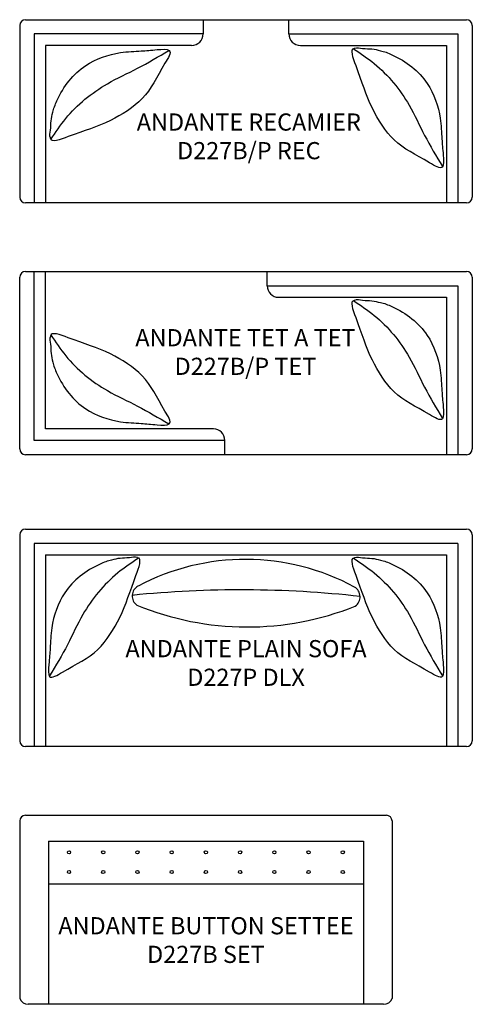
# Model space of a CAD drawing. Units: inches. Extents: x 21 to 100, y 11 to 183.
import ezdxf

# ---------------------------------------------------------------- set-up
doc = ezdxf.new("R2010")
doc.units = ezdxf.units.IN
doc.header["$MEASUREMENT"] = 0
for name, color, linetype in [('Details', 9, 'Continuous'), ('Inside', 1, 'Continuous'), ('Outside', 2, 'Continuous'), ('Text', 4, 'Continuous')]:
    doc.layers.add(name, color=color, linetype=linetype)
doc.styles.add('Kravet Furniture', font='arial.ttf')

# ---------------------------------------------------------------- blocks, each defined once
blk = doc.blocks.new('Andante Recamier - D227B-P')
at = {"layer": 'Inside'}
for p, q in [((7.5, -2.5), (7.5, 0)), ((-7.5, 0), (-7.5, -2.5)), ((-7.5, -2.5), (-37, -2.5)), ((-37, -2.5), (-37, -32)), ((7.5, -2.5), (37, -2.5)), ((37, -2.5), (37, -32)), ((-9.5, -4.5), (-35, -4.5)), ((-35, -4.5), (-35, -32)), ((9.5, -4.5), (35, -4.5)), ((35, -4.5), (35, -32))]:
    blk.add_line(p, q, dxfattribs=at)
for centre, start, end in [((-9.5, -2.5), 270, 0), ((9.5, -2.5), 180, 270)]:
    blk.add_arc(centre, 2, start, end, dxfattribs=at)
for points, knots in [([(-33.72, -16.18), (-33.59, -15.55), (-32.27, -12.19), (-28.88, -7.75), (-22.7, -5.62), (-18.49, -5.51), (-16.06, -5.27), (-12.48, -4.98), (-15.4, -9.49), (-17.14, -13.75), (-24.22, -18.24), (-29.22, -19.66), (-34.07, -21.59), (-34.14, -20.69), (-34.14, -20.67)], [0.795518, 0.795518, 0.795518, 0.795518, 2.798763, 10.497763, 16.729227, 20.46178, 23.281729, 25.267199, 27.787941, 34.985466, 41.259069, 48.743047, 52.394545, 52.470674, 52.470674, 52.470674, 52.470674]), ([(23.47, -5.42), (24.11, -5.54), (27.47, -6.87), (31.9, -10.25), (34.04, -16.44), (34.14, -20.64), (34.38, -23.08), (34.68, -26.65), (30.16, -23.74), (25.91, -21.99), (21.41, -14.91), (19.99, -9.92), (18.06, -5.06), (18.97, -4.99), (18.99, -4.99)], [0.795518, 0.795518, 0.795518, 0.795518, 2.798763, 10.497763, 16.729227, 20.46178, 23.281729, 25.267199, 27.787941, 34.985466, 41.259069, 48.743047, 52.394545, 52.470674, 52.470674, 52.470674, 52.470674]), ([(18.99, -4.99), (19.36, -4.8), (20.5, -5.11), (21.94, -5.03), (22.97, -5.29), (23.47, -5.42)], [0.479001, 0.479001, 0.479001, 0.479001, 1.817691, 3.44929, 4.975297, 4.975297, 4.975297, 4.975297]), ([(-34.14, -20.67), (-34.33, -20.3), (-34.02, -19.16), (-34.1, -17.72), (-33.84, -16.68), (-33.72, -16.18)], [0.479001, 0.479001, 0.479001, 0.479001, 1.817691, 3.44929, 4.975297, 4.975297, 4.975297, 4.975297])]:
    blk.add_open_spline(points, degree=3, knots=knots, dxfattribs=at)
for points in [[(18.74, -5.08), (22.38, -7.67), (28.47, -14.94), (31.17, -20.21), (34.28, -25.65)], [(-34.06, -20.92), (-31.47, -17.28), (-24.19, -11.19), (-18.93, -8.49), (-13.48, -5.37)]]:
    blk.add_spline(points, degree=3, dxfattribs=at)
at = {"layer": 'Outside'}
for p, q in [((-38.5, 0), (38.5, 0)), ((-39.5, -1), (-39.5, -31)), ((39.5, -1), (39.5, -31)), ((38.5, -32), (-38.5, -32))]:
    blk.add_line(p, q, dxfattribs=at)
for centre, start, end in [((-38.5, -1), 90, 180), ((38.5, -1), 0, 90), ((-38.5, -31), 180, 270), ((38.5, -31), 270, 0)]:
    blk.add_arc(centre, 1, start, end, dxfattribs=at)
at = {"layer": 'Text', "insert": (0.49, -20.77), "char_height": 3, "width": 68.5009, "attachment_point": 5, "style": 'Kravet Furniture'}
blk.add_mtext('ANDANTE RECAMIER\\PD227B/P REC', dxfattribs=at)
blk = doc.blocks.new('Andante Tet a Tet - D227B-P')
at = {"layer": 'Inside'}
for p, q in [((-37, -29.5), (-37, 0)), ((-35, -27.5), (-35, 0)), ((3.69, -2.5), (3.69, 0)), ((3.69, -2.5), (37, -2.5)), ((37, -2.5), (37, -32)), ((5.69, -4.5), (35, -4.5)), ((35, -4.5), (35, -32)), ((-5.69, -27.5), (-35, -27.5)), ((-3.69, -29.5), (-37, -29.5)), ((-3.69, -32), (-3.69, -29.5))]:
    blk.add_line(p, q, dxfattribs=at)
for centre, start, end in [((5.69, -2.5), 180, 270), ((-5.69, -29.5), 0, 90)]:
    blk.add_arc(centre, 2, start, end, dxfattribs=at)
for points, knots in [([(23.47, -5.42), (24.11, -5.54), (27.47, -6.87), (31.9, -10.25), (34.04, -16.44), (34.14, -20.64), (34.38, -23.08), (34.68, -26.65), (30.16, -23.74), (25.91, -21.99), (21.41, -14.91), (19.99, -9.92), (18.06, -5.06), (18.97, -4.99), (18.99, -4.99)], [0.795518, 0.795518, 0.795518, 0.795518, 2.798763, 10.497763, 16.729227, 20.46178, 23.281729, 25.267199, 27.787941, 34.985466, 41.259069, 48.743047, 52.394545, 52.470674, 52.470674, 52.470674, 52.470674]), ([(18.99, -4.99), (19.36, -4.8), (20.5, -5.11), (21.94, -5.03), (22.97, -5.29), (23.47, -5.42)], [0.479001, 0.479001, 0.479001, 0.479001, 1.817691, 3.44929, 4.975297, 4.975297, 4.975297, 4.975297]), ([(-34.14, -11.33), (-34.33, -11.7), (-34.02, -12.84), (-34.1, -14.28), (-33.84, -15.32), (-33.72, -15.82)], [0.479001, 0.479001, 0.479001, 0.479001, 1.817691, 3.44929, 4.975297, 4.975297, 4.975297, 4.975297]), ([(-33.72, -15.82), (-33.59, -16.45), (-32.27, -19.81), (-28.88, -24.25), (-22.7, -26.38), (-18.49, -26.49), (-16.06, -26.73), (-12.48, -27.02), (-15.4, -22.51), (-17.14, -18.25), (-24.22, -13.76), (-29.22, -12.34), (-34.07, -10.41), (-34.14, -11.31), (-34.14, -11.33)], [0.795518, 0.795518, 0.795518, 0.795518, 2.798763, 10.497763, 16.729227, 20.46178, 23.281729, 25.267199, 27.787941, 34.985466, 41.259069, 48.743047, 52.394545, 52.470674, 52.470674, 52.470674, 52.470674])]:
    blk.add_open_spline(points, degree=3, knots=knots, dxfattribs=at)
for points in [[(18.74, -5.08), (22.38, -7.67), (28.47, -14.94), (31.17, -20.21), (34.28, -25.65)], [(-34.06, -11.08), (-31.47, -14.72), (-24.19, -20.81), (-18.93, -23.51), (-13.48, -26.63)]]:
    blk.add_spline(points, degree=3, dxfattribs=at)
at = {"layer": 'Outside'}
for p, q in [((-38.5, 0), (38.5, 0)), ((-39.5, -31), (-39.5, -1)), ((39.5, -1), (39.5, -31)), ((38.5, -32), (-38.5, -32))]:
    blk.add_line(p, q, dxfattribs=at)
for centre, start, end in [((-38.5, -1), 90, 180), ((38.5, -1), 0, 90), ((-38.5, -31), 180, 270), ((38.5, -31), 270, 0)]:
    blk.add_arc(centre, 1, start, end, dxfattribs=at)
at = {"layer": 'Text', "insert": (-0.1, -14.45), "char_height": 3, "width": 42.7533, "attachment_point": 5, "style": 'Kravet Furniture'}
blk.add_mtext('ANDANTE TET A TET\\PD227B/P TET', dxfattribs=at)
blk = doc.blocks.new('Andante Plain Sofa - D227P DLX')
at = {"layer": 'Inside'}
for p, q in [((37, -2.5), (-37, -2.5)), ((-37, -2.5), (-37, -38)), ((37, -2.5), (37, -38)), ((-35, -4.5), (35, -4.5)), ((-35, -4.5), (-35, -38)), ((35, -4.5), (35, -38))]:
    blk.add_line(p, q, dxfattribs=at)
for centre, radius, start, end in [((-0.11, -45.36), 40.06, 61.5849, 117.8925), ((-17.86, -11.69), 2, 119.8728, 233.5665), ((17.92, -11.84), 2, 305.2309, 58.9245), ((-0.88, -199.58), 188.96, 83.6813, 95.7625), ((0.23, 33.59), 50.69, 247.6531, 291.8188)]:
    blk.add_arc(centre, radius, start, end, dxfattribs=at)
for points, knots in [([(-23.47, -5.42), (-24.11, -5.54), (-27.47, -6.87), (-31.9, -10.25), (-34.04, -16.44), (-34.14, -20.64), (-34.38, -23.08), (-34.68, -26.65), (-30.16, -23.74), (-25.91, -21.99), (-21.41, -14.91), (-19.99, -9.92), (-18.06, -5.06), (-18.97, -4.99), (-18.99, -4.99)], [0.795518, 0.795518, 0.795518, 0.795518, 2.798763, 10.497763, 16.729227, 20.46178, 23.281729, 25.267199, 27.787941, 34.985466, 41.259069, 48.743047, 52.394545, 52.470674, 52.470674, 52.470674, 52.470674]), ([(-18.99, -4.99), (-19.36, -4.8), (-20.5, -5.11), (-21.94, -5.03), (-22.97, -5.29), (-23.47, -5.42)], [0.479001, 0.479001, 0.479001, 0.479001, 1.817691, 3.44929, 4.975297, 4.975297, 4.975297, 4.975297]), ([(23.47, -5.42), (24.11, -5.54), (27.47, -6.87), (31.9, -10.25), (34.04, -16.44), (34.14, -20.64), (34.38, -23.08), (34.68, -26.65), (30.16, -23.74), (25.91, -21.99), (21.41, -14.91), (19.99, -9.92), (18.06, -5.06), (18.97, -4.99), (18.99, -4.99)], [0.795518, 0.795518, 0.795518, 0.795518, 2.798763, 10.497763, 16.729227, 20.46178, 23.281729, 25.267199, 27.787941, 34.985466, 41.259069, 48.743047, 52.394545, 52.470674, 52.470674, 52.470674, 52.470674]), ([(18.99, -4.99), (19.36, -4.8), (20.5, -5.11), (21.94, -5.03), (22.97, -5.29), (23.47, -5.42)], [0.479001, 0.479001, 0.479001, 0.479001, 1.817691, 3.44929, 4.975297, 4.975297, 4.975297, 4.975297])]:
    blk.add_open_spline(points, degree=3, knots=knots, dxfattribs=at)
for points in [[(-18.74, -5.08), (-22.38, -7.67), (-28.47, -14.94), (-31.17, -20.21), (-34.28, -25.65)], [(18.74, -5.08), (22.38, -7.67), (28.47, -14.94), (31.17, -20.21), (34.28, -25.65)]]:
    blk.add_spline(points, degree=3, dxfattribs=at)
at = {"layer": 'Outside'}
for p, q in [((-38.5, 0), (38.5, 0)), ((-39.5, -1), (-39.5, -37)), ((39.5, -1), (39.5, -37)), ((38.5, -38), (-38.5, -38))]:
    blk.add_line(p, q, dxfattribs=at)
for centre, start, end in [((-38.5, -1), 90, 180), ((38.5, -1), 0, 90), ((-38.5, -37), 180, 270), ((38.5, -37), 270, 0)]:
    blk.add_arc(centre, 1, start, end, dxfattribs=at)
at = {"layer": 'Text', "insert": (0, -23.78), "char_height": 3, "width": 70, "attachment_point": 5, "style": 'Kravet Furniture'}
blk.add_mtext('ANDANTE PLAIN SOFA\\PD227P DLX', dxfattribs=at)
blk = doc.blocks.new('Andante Button Settee - D227B')
at = {"layer": 'Details'}
for centre in [(-23.89, -6.47), (-17.92, -6.47), (-11.95, -6.47), (-5.97, -6.47), (0, -6.47), (5.97, -6.47), (11.95, -6.47), (17.92, -6.47), (23.89, -6.47), (-23.89, -9.92), (-17.92, -9.92), (-11.95, -9.92), (-5.97, -9.92), (0, -9.92), (5.97, -9.92), (11.95, -9.92), (17.92, -9.92), (23.89, -9.92)]:
    blk.add_circle(centre, 0.28, dxfattribs=at)
at = {"layer": 'Inside'}
for p, q in [((-27.5, -4.5), (27.5, -4.5)), ((-27.5, -4.5), (-27.5, -33)), ((27.5, -4.5), (27.5, -33)), ((-27.5, -12), (27.5, -12))]:
    blk.add_line(p, q, dxfattribs=at)
at = {"layer": 'Outside'}
for p, q in [((-31.5, 0), (31.5, 0)), ((-32.5, -1), (-32.5, -32)), ((32.5, -1), (32.5, -32)), ((31, -33), (-31, -33))]:
    blk.add_line(p, q, dxfattribs=at)
for centre, radius, start, end in [((-31.5, -1), 1, 90, 180), ((31.5, -1), 1, 0, 90), ((-31.06, -31.47), 1.53, 200.3083, 272.3116), ((31.06, -31.47), 1.53, 267.6884, 339.6917)]:
    blk.add_arc(centre, radius, start, end, dxfattribs=at)
at = {"layer": 'Text', "insert": (0, -22.19), "char_height": 3, "width": 65, "attachment_point": 5, "style": 'Kravet Furniture'}
blk.add_mtext('ANDANTE BUTTON SETTEE\\PD227B SET', dxfattribs=at)

msp = doc.modelspace()

# ---------------------------------------------------------------- block references
for name, p in [('Andante Recamier - D227B-P', (60.83, 183.08)), ('Andante Tet a Tet - D227B-P', (60.83, 139.08)), ('Andante Plain Sofa - D227P DLX', (60.83, 94.08)), ('Andante Button Settee - D227B', (53.83, 44.08))]:
    msp.add_blockref(name, p)

doc.saveas('drawing.dxf')
